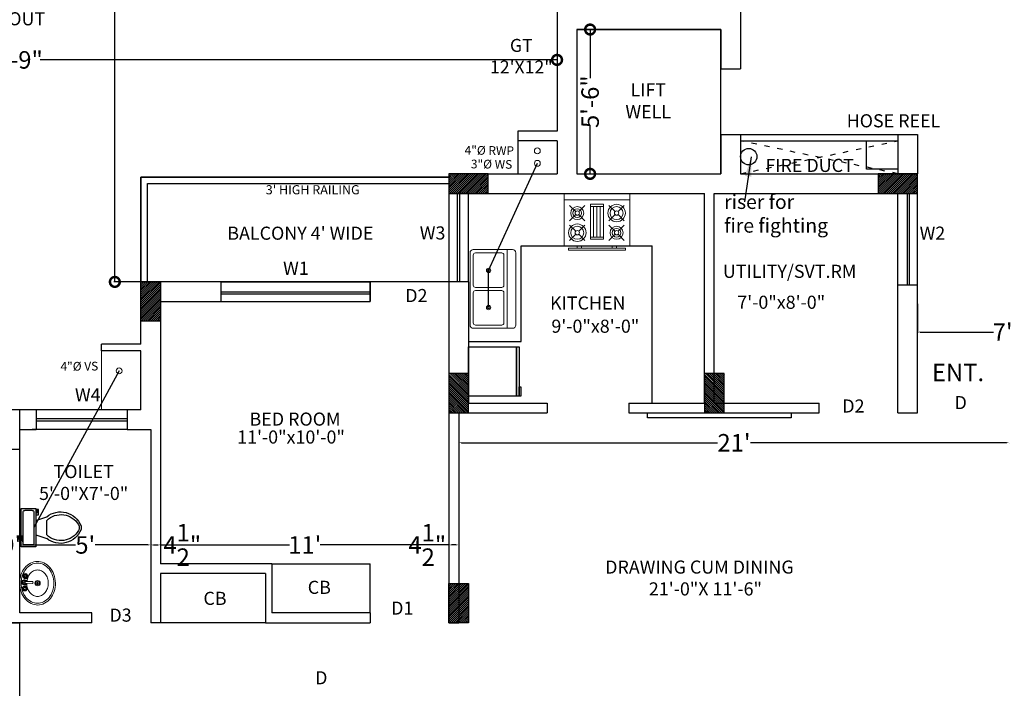
# Model space of a CAD drawing. Units: inches. Extents: x 17961 to 1320313, y -521103 to -249995.
# Drawn here: x 654793 to 655243, y -254576 to -254270 of the extents above; entities that cross this region are included whole.
import ezdxf

# ---------------------------------------------------------------- set-up
doc = ezdxf.new("R2010")
doc.units = ezdxf.units.IN
doc.header["$LTSCALE"] = 200
doc.header["$MEASUREMENT"] = 0
doc.linetypes.add('ACAD_ISO03W100', pattern=[30, 12, -18])
for name, color, linetype, lineweight in [('DIM', 7, 'Continuous', 25), ('FITTINGS', 192, 'Continuous', 13), ('FIXTURE', 143, 'Continuous', 13), ('fixtures', 7, 'Continuous', 13), ('furniture', 30, 'Continuous', 18), ('lw hgt wall', 252, 'Continuous', 35), ('PARKS', 7, 'Continuous', 13), ('PLUMBING FITTINGS', 155, 'Continuous', 20), ('Sewer', 1, 'Continuous', 25)]:
    doc.layers.add(name, color=color, linetype=linetype, lineweight=lineweight)
doc.styles.add('DETAIL', font='TIMES.TTF', dxfattribs={"height": 8})
doc.styles.add('dim', font='TIMES.TTF', dxfattribs={"height": 4})
doc.styles.add('INNER DIM', font='TIMES.TTF', dxfattribs={"height": 8})
doc.styles.add('OUTR', font='verdana.TTF', dxfattribs={"height": 84})
doc.styles.add('plan', font='TIMES.TTF', dxfattribs={"height": 9})
doc.styles.get("Standard").update_dxf_attribs({"font": 'verdana.TTF'})
doc.dimstyles.new('INNER DIM', dxfattribs={"dimscale": 0, "dimtxt": 8, "dimasz": 1.25, "dimexe": 0.1875, "dimexo": 0.25, "dimgap": 1, "dimtad": 0, "dimdec": 1, "dimzin": 0, "dimdsep": 46, "dimlunit": 4, "dimtxsty": 'INNER DIM', "dimcen": 0.09375, "dimadec": 0, "dimazin": 0, "dimtfac": 1, "dimtdec": 1, "dimtofl": 0, "dimtmove": 0, "dimatfit": 3, "dimfxl": 0, "dimtolj": 1, "dimtzin": 0, "dimarcsym": 0})
doc.dimstyles.new('OUTER DIM', dxfattribs={"dimtxt": 132, "dimasz": 9, "dimexe": 0.5, "dimexo": 0.5, "dimgap": 0.09, "dimtad": 0, "dimdec": 1, "dimzin": 0, "dimdsep": 46, "dimlunit": 4, "dimtxsty": 'DETAIL', "dimblk": 'DOTSMALL', "dimcen": 84, "dimclrd": 256, "dimclre": 256, "dimclrt": 256, "dimadec": 0, "dimazin": 0, "dimtfac": 1, "dimtdec": 1, "dimtofl": 0, "dimtmove": 0, "dimatfit": 3, "dimfxl": 0, "dimtolj": 1, "dimtzin": 0, "dimlwd": -1, "dimlwe": -1, "dimarcsym": 0})

# ---------------------------------------------------------------- blocks, each defined once
blk = doc.blocks.new('KITCHEN  SINK')
at = {"layer": 'FITTINGS', "color": 16, "linetype": 'Continuous', "true_color": 0x7a0000}
for p, q in [((-18, 1.5), (-18, 19.5)), ((-16.5, 21), (16.5, 21)), ((18, 19.5), (18, 1.5)), ((-18, 17), (18, 17)), ((-16.5, 2.5), (-16.5, 14.5)), ((-15.5, 15.5), (-1.75, 15.5)), ((-0.75, 2.5), (-0.75, 14.5)), ((0.75, 14.5), (0.75, 2.5)), ((1.75, 15.5), (15.5, 15.5)), ((16.5, 14.5), (16.5, 2.5)), ((16.5, 0), (-16.5, 0)), ((-1.75, 1.5), (-15.5, 1.5)), ((15.5, 1.5), (1.75, 1.5))]:
    blk.add_line(p, q, dxfattribs=at)
for centre, radius in [((-8.5, 8.5), 1), ((8.5, 8.5), 1), ((-8.5, 8.5), 0.5), ((8.5, 8.5), 0.5)]:
    blk.add_circle(centre, radius, dxfattribs=at)
for centre, radius, start, end in [((-16.5, 19.5), 1.5, 90, 180), ((16.5, 19.5), 1.5, 0, 90), ((-15.5, 14.5), 1, 90, 180), ((-1.75, 14.5), 1, 0, 90), ((1.75, 14.5), 1, 90, 180), ((15.5, 14.5), 1, 0, 90), ((-16.5, 1.5), 1.5, 180, 270), ((-15.5, 2.5), 1, 180, 270), ((-1.75, 2.5), 1, 270, 0), ((1.75, 2.5), 1, 180, 270), ((15.5, 2.5), 1, 270, 0), ((16.5, 1.5), 1.5, 270, 0)]:
    blk.add_arc(centre, radius, start, end, dxfattribs=at)
blk = doc.blocks.new('A$C4A242FCC')
at = {"layer": 'PLUMBING FITTINGS', "color": 16, "true_color": 0x7a0000}
for p, q in [((3, 30), (3, 0)), ((8.29, 24.71), (5.47, 27.53)), ((9.71, 24.71), (12.53, 27.53)), ((17.29, 24.71), (14.47, 27.53)), ((18.71, 24.71), (21.53, 27.53)), ((8.29, 23.29), (5.47, 20.47)), ((9.71, 23.29), (12.53, 20.47)), ((17.29, 23.29), (14.47, 20.47)), ((18.71, 23.29), (21.53, 20.47)), ((24, 24), (25, 24)), ((25, 22), (24, 22)), ((6, 18), (6, 12)), ((6, 16.4), (20, 16.4)), ((20, 14.93), (6, 14.93)), ((20, 12), (20, 18)), ((8.29, 6.71), (5.47, 9.53)), ((20, 13.4), (6, 13.4)), ((9.71, 6.71), (12.53, 9.53)), ((17.29, 6.71), (14.47, 9.53)), ((18.71, 6.71), (21.53, 9.53)), ((8.29, 5.29), (5.47, 2.47)), ((9.71, 5.29), (12.53, 2.47)), ((17.29, 5.29), (14.47, 2.47)), ((18.71, 5.29), (21.53, 2.47)), ((25, 8), (24, 8)), ((24, 6), (25, 6))]:
    blk.add_line(p, q, dxfattribs=at)
for points in [[(24, 30), (0, 30), (0, 0), (24, 0)], [(26, 28), (25, 28), (25, 2), (26, 2)], [(21, 18), (5, 18), (5, 12), (21, 12)]]:
    blk.add_lwpolyline(points, close=True, dxfattribs=at)
for centre, radius in [((9, 24), 4), ((9, 24), 3), ((9, 24), 1), ((18, 24), 3), ((18, 24), 2), ((18, 24), 1), ((18, 6), 4), ((9, 6), 3), ((9, 6), 2), ((9, 6), 1), ((18, 6), 3), ((18, 6), 1)]:
    blk.add_circle(centre, radius, dxfattribs=at)
blk = doc.blocks.new('*D322')
at = {"color": 0, "linetype": 'ByBlock', "lineweight": -2, "ltscale": 20}
for p, q in [((654782.48, -254510.77), (654781.23, -254510.77)), ((654783.73, -254511.02), (654783.73, -254510.96)), ((654792.73, -254510.53), (654792.73, -254510.59)), ((654793.98, -254510.77), (654795.23, -254510.77))]:
    blk.add_line(p, q, dxfattribs=at)
at = {"color": 0, "linetype": 'ByBlock', "ltscale": 20}
for points in [[(654782.48, -254510.57), (654782.48, -254510.98), (654783.73, -254510.77)], [(654793.98, -254510.57), (654793.98, -254510.98), (654792.73, -254510.77)]]:
    blk.add_solid(points, dxfattribs=at)
at = {"layer": 'Defpoints', "color": 0, "linetype": 'ByBlock', "ltscale": 20}
for p in [(654783.73, -254510.77), (654792.73, -254510.77), (654792.73, -254510.78)]:
    blk.add_point(p, dxfattribs=at)
at = {"color": 0, "linetype": 'ByBlock', "lineweight": 15, "ltscale": 20, "insert": (654789.97, -254510.77), "char_height": 8, "attachment_point": 5, "style": 'INNER DIM'}
blk.add_mtext('\\A1;9"', dxfattribs=at)
blk = doc.blocks.new('*D323')
at = {"color": 0, "linetype": 'ByBlock', "lineweight": -2, "ltscale": 20}
for p, q in [((654792.73, -254510.53), (654792.73, -254510.59)), ((654793.98, -254510.77), (654818.25, -254510.77)), ((654851.48, -254510.77), (654827.21, -254510.77)), ((654852.73, -254510.53), (654852.73, -254510.59))]:
    blk.add_line(p, q, dxfattribs=at)
at = {"color": 0, "linetype": 'ByBlock', "ltscale": 20}
for points in [[(654793.98, -254510.57), (654793.98, -254510.98), (654792.73, -254510.77)], [(654851.48, -254510.57), (654851.48, -254510.98), (654852.73, -254510.77)]]:
    blk.add_solid(points, dxfattribs=at)
at = {"layer": 'Defpoints', "color": 0, "linetype": 'ByBlock', "ltscale": 20}
for p in [(654792.73, -254510.78), (654852.73, -254510.77), (654852.73, -254510.78)]:
    blk.add_point(p, dxfattribs=at)
at = {"color": 0, "linetype": 'ByBlock', "lineweight": 15, "ltscale": 20, "insert": (654822.73, -254510.77), "char_height": 8, "attachment_point": 5, "style": 'INNER DIM'}
blk.add_mtext("\\A1;5'", dxfattribs=at)
blk = doc.blocks.new('*D324')
at = {"color": 0, "linetype": 'ByBlock', "lineweight": -2, "ltscale": 20}
for p, q in [((654989.23, -254510.77), (654987.98, -254510.77)), ((654989.23, -254510.52), (654989.23, -254510.59)), ((654992.48, -254510.77), (654990.48, -254510.77)), ((654993.73, -254510.52), (654993.73, -254510.59))]:
    blk.add_line(p, q, dxfattribs=at)
at = {"color": 0, "linetype": 'ByBlock', "ltscale": 20}
for points in [[(654990.48, -254510.57), (654990.48, -254510.98), (654989.23, -254510.77)], [(654992.48, -254510.57), (654992.48, -254510.98), (654993.73, -254510.77)]]:
    blk.add_solid(points, dxfattribs=at)
at = {"layer": 'Defpoints', "color": 0, "linetype": 'ByBlock', "ltscale": 20}
for p in [(654989.23, -254510.77), (654993.73, -254510.77), (654993.73, -254510.77)]:
    blk.add_point(p, dxfattribs=at)
at = {"color": 0, "linetype": 'ByBlock', "lineweight": 15, "ltscale": 20, "insert": (654979.31, -254510.77), "char_height": 8, "attachment_point": 5, "style": 'INNER DIM'}
blk.add_mtext('\\A1;4{\\H1.000000x;\\S1/2;}"', dxfattribs=at)
blk = doc.blocks.new('*D325')
at = {"color": 0, "linetype": 'ByBlock', "lineweight": -2, "ltscale": 20}
for p, q in [((654852.73, -254510.53), (654852.73, -254510.59)), ((654853.98, -254510.77), (654855.98, -254510.77)), ((654857.23, -254510.52), (654857.23, -254510.59)), ((654857.23, -254510.77), (654858.48, -254510.77))]:
    blk.add_line(p, q, dxfattribs=at)
at = {"color": 0, "linetype": 'ByBlock', "ltscale": 20}
for points in [[(654853.98, -254510.57), (654853.98, -254510.98), (654852.73, -254510.77)], [(654855.98, -254510.57), (654855.98, -254510.98), (654857.23, -254510.77)]]:
    blk.add_solid(points, dxfattribs=at)
at = {"layer": 'Defpoints', "color": 0, "linetype": 'ByBlock', "ltscale": 20}
for p in [(654852.73, -254510.78), (654857.23, -254510.77), (654857.23, -254510.77)]:
    blk.add_point(p, dxfattribs=at)
at = {"color": 0, "linetype": 'ByBlock', "lineweight": 15, "ltscale": 20, "insert": (654867.15, -254510.77), "char_height": 8, "attachment_point": 5, "style": 'INNER DIM'}
blk.add_mtext('\\A1;4{\\H1.000000x;\\S1/2;}"', dxfattribs=at)
blk = doc.blocks.new('*D326')
at = {"color": 0, "linetype": 'ByBlock', "lineweight": -2, "ltscale": 20}
for p, q in [((654857.23, -254510.52), (654857.23, -254510.59)), ((654858.48, -254510.77), (654916.2, -254510.77)), ((654987.98, -254510.77), (654930.26, -254510.77)), ((654989.23, -254510.52), (654989.23, -254510.59))]:
    blk.add_line(p, q, dxfattribs=at)
at = {"color": 0, "linetype": 'ByBlock', "ltscale": 20}
for points in [[(654858.48, -254510.57), (654858.48, -254510.98), (654857.23, -254510.77)], [(654987.98, -254510.57), (654987.98, -254510.98), (654989.23, -254510.77)]]:
    blk.add_solid(points, dxfattribs=at)
at = {"layer": 'Defpoints', "color": 0, "linetype": 'ByBlock', "ltscale": 20}
for p in [(654857.23, -254510.77), (654989.23, -254510.77), (654989.23, -254510.77)]:
    blk.add_point(p, dxfattribs=at)
at = {"color": 0, "linetype": 'ByBlock', "lineweight": 15, "ltscale": 20, "insert": (654923.23, -254510.77), "char_height": 8, "attachment_point": 5, "style": 'INNER DIM'}
blk.add_mtext("\\A1;11'", dxfattribs=at)
blk = doc.blocks.new('*D327')
at = {"color": 0, "linetype": 'ByBlock', "lineweight": -2, "ltscale": 20}
for p, q in [((654993.73, -254463.76), (654993.73, -254463.82)), ((654994.98, -254464.01), (655112.14, -254464.01)), ((655244.48, -254464.01), (655127.32, -254464.01)), ((655245.73, -254464.26), (655245.73, -254464.19))]:
    blk.add_line(p, q, dxfattribs=at)
at = {"color": 0, "linetype": 'ByBlock', "ltscale": 20}
for points in [[(654994.98, -254463.8), (654994.98, -254464.22), (654993.73, -254464.01)], [(655244.48, -254463.8), (655244.48, -254464.22), (655245.73, -254464.01)]]:
    blk.add_solid(points, dxfattribs=at)
at = {"layer": 'Defpoints', "color": 0, "linetype": 'ByBlock', "ltscale": 20}
for p in [(654993.73, -254464.01), (655245.73, -254464.01), (655245.73, -254464.01)]:
    blk.add_point(p, dxfattribs=at)
at = {"color": 0, "linetype": 'ByBlock', "lineweight": 15, "ltscale": 20, "insert": (655119.73, -254464.01), "char_height": 8, "attachment_point": 5, "style": 'INNER DIM'}
blk.add_mtext("\\A1;21'", dxfattribs=at)
blk = doc.blocks.new('Toilet - top')
at = {"lineweight": 25}
for p, q in [((9.5, -6), (9.5, -2)), ((-10, -8.5), (-8, -8.5)), ((-10, -9.5), (-10, -8.5)), ((-7, -9.5), (-10, -9.5)), ((-8, -8.5), (-8, -8)), ((-7, -8), (-7, -9.5)), ((-4, -8), (-6, -14)), ((4, -8), (6, -14)), ((4, -14), (-4, -14))]:
    blk.add_line(p, q, dxfattribs=at)
blk.add_lwpolyline([(10.5, -8), (10.5, 0), (-10.5, 0), (-10.5, -8)], close=True, dxfattribs=at)
for points in [[(-9.5, -2), (-9.5, -6)], [(8.5, -1), (-8.5, -1)], [(-8.5, -7), (8.5, -7)]]:
    blk.add_lwpolyline(points, dxfattribs=at)
for centre, radius, start, end in [((-8.62, -1.88), 0.884, 81.8699, 188.1301), ((8.62, -1.88), 0.884, 351.8699, 98.1301), ((-8.62, -6.12), 0.884, 171.8699, 278.1301), ((8.62, -6.12), 0.884, 261.8699, 8.1301), ((3.52, -21.58), 12.17, 141.4699, 247.9714), ((4.2, -21.82), 11.33, 136.3677, 238.9468), ((-3.52, -21.58), 12.17, 292.0284, 38.5312), ((-4.2, -21.82), 11.33, 301.053, 43.6321), ((0, -27.88), 4, 245.7318, 294.2682), ((0, -29), 4, 254.8605, 285.1395)]:
    blk.add_arc(centre, radius, start, end, dxfattribs=at)
blk = doc.blocks.new('w')
at = {"layer": 'furniture', "lineweight": 0, "ltscale": 3}
for p, q in [((21.76, -10.28), (19.76, -10.28)), ((20.76, -11.28), (20.76, -9.28)), ((23.68, -10.15), (27.31, -10.14)), ((27.39, -7.06), (27.11, -7.06)), ((27.38, -7.31), (27.11, -7.31)), ((27.74, -6.7), (27.74, -6.43)), ((27.74, -7.66), (27.74, -7.93)), ((27.99, -6.7), (27.99, -6.43)), ((27.99, -7.66), (27.99, -7.93)), ((28.34, -7.31), (28.61, -7.31)), ((28.35, -7.06), (28.61, -7.06)), ((27.31, -11.14), (23.68, -11.15)), ((27.17, -14.03), (26.9, -14.03)), ((27.17, -14.28), (26.9, -14.28)), ((27.53, -13.67), (27.53, -13.4)), ((27.53, -14.63), (27.53, -14.9)), ((27.78, -13.67), (27.78, -13.4)), ((27.78, -14.63), (27.78, -14.9)), ((28.13, -14.28), (28.4, -14.28)), ((28.14, -14.03), (28.4, -14.03))]:
    blk.add_line(p, q, dxfattribs=at)
for points in [[(21.15, -22.51, -0.117634), (17.4, -21.74, -0.104469), (13.96, -19.16, -0.090016), (11.69, -15.36, -0.08192), (10.74, -10.6, -0.08192), (11.38, -5.79, -0.090016), (13.4, -1.86, -0.104469), (16.67, 0.94, -0.117634), (20.37, 1.95, -0.117634), (24.12, 1.18, -0.104469), (27.56, -1.4, -0.090016), (29.83, -5.2, -0.08192), (30.78, -9.96, -0.08192), (30.14, -14.77, -0.090016), (28.12, -18.7, -0.104469), (24.85, -21.5, -0.117634)], [(20.92, -21.57, -0.118622), (17.51, -20.8, -0.104678), (14.4, -18.35, -0.089562), (12.39, -14.82, -0.081185), (11.61, -10.41, -0.081185), (12.27, -5.98, -0.089562), (14.18, -2.39, -0.104678), (17.21, 0.14, -0.118622), (20.6, 1.01, -0.118622), (24.01, 0.24, -0.104678), (27.12, -2.21, -0.089562), (29.13, -5.74, -0.081185), (29.91, -10.15, -0.081185), (29.25, -14.58, -0.089562), (27.34, -18.17, -0.104678), (24.31, -20.7, -0.118622)]]:
    blk.add_lwpolyline(points, format="xyb", close=True, dxfattribs=at)
blk.add_lwpolyline([(26.76, -11.14, -0.055738), (26.35, -13.12, -0.089718), (25.09, -15.48, -0.104607), (23.08, -17.14, -0.118283), (20.84, -17.7, -0.118283), (18.59, -17.19, -0.104607), (16.55, -15.57, -0.089718), (15.23, -13.25, -0.081436), (14.72, -10.35, -0.081436), (15.17, -7.44, -0.089718), (16.43, -5.08, -0.104607), (18.44, -3.42, -0.118283), (20.68, -2.86, -0.118283), (22.93, -3.37, -0.104607), (24.97, -4.99, -0.089718), (26.29, -7.31, -0.081436), (26.8, -10.21)], format="xyb", dxfattribs=at)
for centre, radius in [((20.76, -10.28), 1.5), ((20.76, -10.28), 1), ((27.86, -7.18), 1.38), ((26.86, -7.18), 0.28), ((27.86, -7.18), 0.5), ((27.86, -6.18), 0.28), ((27.87, -8.18), 0.28), ((28.18, -10.64), 0.5), ((28.86, -7.18), 0.28), ((27.65, -14.15), 1.38), ((26.65, -14.15), 0.28), ((27.65, -14.15), 0.5), ((27.65, -13.15), 0.28), ((27.66, -15.15), 0.28), ((28.65, -14.15), 0.28)]:
    blk.add_circle(centre, radius, dxfattribs=at)
for centre, radius, start, end in [((23.68, -10.65), 0.5, 90.1006, 270.1006), ((28.18, -10.64), 1.5, 199.7403, 160.4492), ((27.86, -7.18), 1, 105.8913, 164.8599), ((27.86, -7.18), 1, 196.0217, 253.6593), ((28.18, -10.64), 1, 210.3452, 149.7575), ((27.86, -7.18), 1, 16.1959, 73.8664), ((27.86, -7.18), 1, 286.0122, 343.9806), ((27.65, -14.15), 1, 106.0122, 163.9806), ((27.65, -14.15), 1, 196.1959, 253.8664), ((27.65, -14.15), 1, 16.0218, 73.6594), ((27.65, -14.15), 1, 285.8913, 344.8599)]:
    blk.add_arc(centre, radius, start, end, dxfattribs=at)
blk = doc.blocks.new('_DotSmall')
at = {"color": 0, "linetype": 'ByBlock', "const_width": 0.5}
blk.add_lwpolyline([(-0.0625, 0, 1), (0.0625, 0, 1)], format="xyb", close=True, dxfattribs=at)
blk = doc.blocks.new('*D519')
at = {"layer": 'Defpoints', "color": 0, "linetype": 'ByBlock', "ltscale": 0.4}
for p in [(654537.73, -254274.87), (655038.73, -254274.87), (655038.73, -254288.77)]:
    blk.add_point(p, dxfattribs=at)
at = {"layer": 'DIM', "linetype": 'ByBlock', "ltscale": 0.4}
for p, q in [((654537.73, -254275.37), (654537.73, -254289.27)), ((655038.73, -254275.37), (655038.73, -254289.27)), ((654537.73, -254288.77), (654774.32, -254288.77)), ((655038.73, -254288.77), (654802.14, -254288.77))]:
    blk.add_line(p, q, dxfattribs=at)
at = {"layer": 'DIM', "linetype": 'ByBlock', "ltscale": 0.4, "xscale": 9, "yscale": 9, "zscale": 9, "rotation": 180}
blk.add_blockref('_DotSmall', (654537.73, -254288.77), dxfattribs=at)
at = {"layer": 'DIM', "linetype": 'ByBlock', "ltscale": 0.4, "xscale": 9, "yscale": 9, "zscale": 9}
blk.add_blockref('_DotSmall', (655038.73, -254288.77), dxfattribs=at)
at = {"layer": 'DIM', "linetype": 'ByBlock', "lineweight": 35, "ltscale": 0.4, "insert": (654788.23, -254288.77), "char_height": 8, "attachment_point": 5, "style": 'DETAIL'}
blk.add_mtext('\\A1;41\'-9"', dxfattribs=at)
blk = doc.blocks.new('*D520')
at = {"layer": 'Defpoints', "color": 0, "linetype": 'ByBlock', "ltscale": 0.4}
for p in [(654836.29, -254099.38), (654836.29, -254390.38), (654848.23, -254390.38)]:
    blk.add_point(p, dxfattribs=at)
at = {"layer": 'DIM', "linetype": 'ByBlock', "ltscale": 0.4}
for p, q in [((654836.29, -254099.38), (654836.29, -254231)), ((654836.29, -254390.38), (654836.29, -254258.75)), ((654847.73, -254390.38), (654835.79, -254390.38))]:
    blk.add_line(p, q, dxfattribs=at)
at = {"layer": 'DIM', "linetype": 'ByBlock', "ltscale": 0.4, "xscale": 9, "yscale": 9, "zscale": 9}
for p, rotation in [((654836.29, -254099.38), 90), ((654836.29, -254390.38), 270)]:
    blk.add_blockref('_DotSmall', p, dxfattribs=dict(at, rotation=rotation))
at = {"layer": 'DIM', "linetype": 'ByBlock', "lineweight": 35, "ltscale": 0.4, "insert": (654836.29, -254244.88), "char_height": 8, "attachment_point": 5, "rotation": 90, "style": 'DETAIL'}
blk.add_mtext('\\A1;24\'-3"', dxfattribs=at)
blk = doc.blocks.new('*D531')
at = {"layer": 'Defpoints', "color": 0, "linetype": 'ByBlock', "ltscale": 0.4}
for p in [(655047.73, -254274.87), (655053.86, -254274.87), (655047.73, -254340.93)]:
    blk.add_point(p, dxfattribs=at)
at = {"layer": 'DIM', "linetype": 'ByBlock', "ltscale": 0.4}
for p, q in [((655048.23, -254274.87), (655054.36, -254274.87)), ((655053.86, -254274.87), (655053.86, -254297.14)), ((655053.86, -254340.93), (655053.86, -254318.67)), ((655048.23, -254340.93), (655054.36, -254340.93))]:
    blk.add_line(p, q, dxfattribs=at)
at = {"layer": 'DIM', "linetype": 'ByBlock', "ltscale": 0.4, "xscale": 9, "yscale": 9, "zscale": 9}
for p, rotation in [((655053.86, -254274.87), 90), ((655053.86, -254340.93), 270)]:
    blk.add_blockref('_DotSmall', p, dxfattribs=dict(at, rotation=rotation))
at = {"layer": 'DIM', "linetype": 'ByBlock', "lineweight": 35, "ltscale": 0.4, "insert": (655053.86, -254307.9), "char_height": 8, "attachment_point": 5, "rotation": 90, "style": 'DETAIL'}
blk.add_mtext('\\A1;5\'-6"', dxfattribs=at)
blk = doc.blocks.new('*D554')
at = {"color": 0, "linetype": 'ByBlock', "lineweight": -2, "ltscale": 20}
for p, q in [((655203.73, -254400.37), (655203.73, -254413.53)), ((655296.73, -254400.37), (655296.73, -254413.53)), ((655204.98, -254413.35), (655238.49, -254413.35)), ((655295.48, -254413.35), (655261.97, -254413.35))]:
    blk.add_line(p, q, dxfattribs=at)
at = {"color": 0, "linetype": 'ByBlock', "ltscale": 20}
for points in [[(655204.98, -254413.14), (655204.98, -254413.55), (655203.73, -254413.35)], [(655295.48, -254413.14), (655295.48, -254413.55), (655296.73, -254413.35)]]:
    blk.add_solid(points, dxfattribs=at)
at = {"layer": 'Defpoints', "color": 0, "linetype": 'ByBlock', "ltscale": 20}
for p in [(655203.73, -254400.12), (655296.73, -254400.12), (655296.73, -254413.35)]:
    blk.add_point(p, dxfattribs=at)
at = {"color": 0, "linetype": 'ByBlock', "lineweight": 15, "ltscale": 20, "insert": (655250.23, -254413.35), "char_height": 8, "attachment_point": 5, "style": 'INNER DIM'}
blk.add_mtext('\\A1;7\'-9"', dxfattribs=at)

msp = doc.modelspace()

# ---------------------------------------------------------------- hatches: boundary and pattern name
at = {"layer": 'PARKS', "lineweight": 30}
h = msp.add_hatch(dxfattribs=at)
h.set_pattern_fill('ANSI31', color=6, scale=5, angle=-90, style=0)
h.set_pattern_definition([(225, (-399150.4501, 2270199.6436), (-0.44194173824, 0.44194173824), [])])
h.paths.add_polyline_path([(654989.23071, -254340.87352), (654989.23071, -254349.87352), (655007.23071, -254349.87352), (655007.23071, -254340.87352)])
h = msp.add_hatch(dxfattribs=at)
h.set_pattern_fill('ANSI31', color=6, scale=5, angle=-90, style=0)
h.set_pattern_definition([(225, (-398953.94994, 2270199.64405), (-0.44194173824, 0.44194173824), [])])
h.paths.add_polyline_path([(655185.73088, -254340.87307), (655185.73088, -254349.87307), (655203.73088, -254349.87307), (655203.73088, -254340.87307)])
h = msp.add_hatch(dxfattribs=at)
h.set_pattern_fill('ANSI31', color=6, scale=5, style=0)
h.set_pattern_definition([(45, (-1869692.29284, 799749.3178), (-0.44194173824, 0.44194173824), [])])
h.paths.add_polyline_path([(654848.22429, -254390.363), (654857.22429, -254390.363), (654857.22429, -254408.363), (654848.22429, -254408.363)])
h = msp.add_hatch(dxfattribs=at)
h.set_pattern_fill('ANSI31', color=6, scale=5, style=0)
h.set_pattern_definition([(135, (3179538.74793, 799707.3076), (0.44194173824, 0.44194173824), [])])
h.paths.add_polyline_path([(654998.2308, -254432.37322), (654989.2308, -254432.37322), (654989.2308, -254450.37322), (654998.2308, -254450.37322)])
h = msp.add_hatch(dxfattribs=at)
h.set_pattern_fill('ANSI31', color=6, scale=5, style=0)
h.set_pattern_definition([(135, (3179655.748, 799707.3076), (0.44194173824, 0.44194173824), [])])
h.paths.add_polyline_path([(655115.23088, -254432.37322), (655106.23088, -254432.37322), (655106.23088, -254450.37322), (655115.23088, -254450.37322)])
h = msp.add_hatch(dxfattribs=at)
h.set_pattern_fill('ANSI31', color=6, scale=5, style=0)
h.set_pattern_definition([(45, (-1869551.28625, 799611.2913), (-0.44194173824, 0.44194173824), [])])
h.paths.add_polyline_path([(654989.23088, -254528.38953), (654998.23088, -254528.38953), (654998.23088, -254546.38953), (654989.23088, -254546.38953)])

# ---------------------------------------------------------------- linework, layer by layer
at = {"color": 26}
msp.add_lwpolyline([(655145.92202, -254450.37322), (655145.92202, -254452.5323), (655080.07216, -254452.5323), (655080.07216, -254450.37322)], close=True, dxfattribs=at)
at = {"color": 1, "linetype": 'ByBlock', "lineweight": 15, "ltscale": 20}
for centre in [(655029.71427, -254330.42691), (655029.72584, -254336.10081), (654838.2329, -254431.10602), (654838.23293, -254431.10795)]:
    msp.add_circle(centre, 1.33995, dxfattribs=at)
at = {"layer": 'DIM', "ltscale": 0.03}
for p, q in [((655122.73139, -254322.86952), (655203.7313, -254322.86952)), ((655122.73139, -254325.86952), (655194.73123, -254325.86952)), ((655194.7313, -254322.86931), (655194.73088, -254340.87296)), ((655203.7313, -254322.86952), (655203.73088, -254340.87317)), ((655203.73123, -254325.86952), (655203.7313, -254325.86952))]:
    msp.add_line(p, q, dxfattribs=at)
at = {"layer": 'DIM', "linetype": 'ACAD_ISO03W100', "ltscale": 0.001}
for p, q in [((655194.7313, -254340.87322), (655122.73172, -254325.86952)), ((655122.73172, -254340.87318), (655194.73123, -254325.86952))]:
    msp.add_line(p, q, dxfattribs=at)
at = {"layer": 'DIM', "color": 5, "lineweight": 13}
for p, q in [((654830.23173, -254448.94489), (654830.22866, -254421.9429)), ((654830.23175, -254448.94681), (654830.22868, -254421.94483))]:
    msp.add_line(p, q, dxfattribs=at)
at = {"layer": 'fixtures', "lineweight": 30}
for p, q in [((655038.7313, -254219.367), (655038.7313, -254321.37214)), ((655122.7313, -254247.86957), (655122.7313, -254292.86957)), ((655047.7313, -254274.86957), (655047.7313, -254340.87312)), ((655047.7313, -254274.86957), (655113.7313, -254274.86957)), ((655113.7313, -254274.86957), (655113.7313, -254292.86957)), ((655113.7313, -254292.86957), (655122.7313, -254292.86957)), ((655038.73154, -254321.37214), (655020.73154, -254321.37214)), ((655020.73154, -254321.37214), (655020.73154, -254340.86509)), ((655038.73154, -254325.87214), (655020.73154, -254325.87214)), ((655038.7313, -254325.87214), (655038.7313, -254340.87314)), ((655113.73097, -254322.86957), (655122.73097, -254322.86957)), ((655113.73097, -254322.86957), (655113.73097, -254340.87309)), ((655113.7313, -254322.86957), (655113.7313, -254340.87309)), ((655122.73097, -254322.86957), (655122.73097, -254340.87295)), ((655007.23071, -254340.87322), (655038.7313, -254340.87314)), ((655047.7313, -254340.87312), (655113.7313, -254340.87297)), ((655113.73097, -254340.87309), (655113.7313, -254340.87309)), ((655122.73097, -254340.87295), (655185.73071, -254340.8728)), ((654998.23088, -254349.87322), (655106.23088, -254349.87322)), ((655106.23088, -254445.87322), (655106.23088, -254349.87322)), ((655110.73088, -254349.87322), (655194.73088, -254349.87322)), ((655110.73088, -254445.87322), (655110.73088, -254349.87322)), ((655194.73088, -254450.37322), (655194.73088, -254349.87322)), ((655203.73088, -254450.37322), (655203.73088, -254349.87307)), ((654848.22754, -254418.94477), (654848.22429, -254390.37767)), ((654884.95757, -254390.36565), (654848.23021, -254390.37767)), ((654884.9573, -254399.38938), (654884.95757, -254390.36565)), ((654884.95757, -254390.37735), (654953.23077, -254390.36738)), ((654953.23064, -254399.37836), (654953.23091, -254390.3653)), ((654953.23064, -254390.37632), (654953.23064, -254399.37836)), ((654998.23072, -254390.37632), (654989.23072, -254390.37632)), ((654989.23072, -254390.37645), (654989.23088, -254450.37322)), ((654998.23072, -254390.37632), (654998.23088, -254445.87322)), ((655203.36383, -254391.86204), (655194.36383, -254391.86204)), ((654857.23088, -254399.37835), (654884.9573, -254399.38938)), ((654857.23088, -254399.37835), (654857.23088, -254519.38977)), ((654884.9573, -254399.38938), (654953.23064, -254399.37836)), ((654848.23134, -254418.94284), (654830.22832, -254418.9429)), ((654848.23136, -254418.94477), (654830.22834, -254418.94483)), ((654830.22868, -254421.94483), (654830.22867, -254418.94483)), ((654848.23135, -254421.94284), (654830.22866, -254421.9429)), ((654848.23137, -254421.94477), (654830.22868, -254421.94483)), ((654848.23095, -254448.94482), (654848.22788, -254421.94284)), ((654998.23088, -254445.87322), (655034.18785, -254445.87322)), ((655034.18785, -254445.87322), (655034.18785, -254450.37322)), ((655071.58942, -254445.87322), (655106.23088, -254445.87322)), ((655071.58942, -254445.87322), (655071.58942, -254450.37322)), ((655110.73088, -254445.87322), (655158.73088, -254445.87322)), ((655158.73088, -254450.37322), (655158.73088, -254445.87322)), ((654800.23095, -254448.94497), (654783.73087, -254448.945)), ((654841.99349, -254448.94489), (654791.22802, -254448.94488)), ((654800.23095, -254448.94497), (654800.23095, -254457.8898)), ((654848.23088, -254448.94482), (654841.99349, -254448.94489)), ((654841.99349, -254448.94489), (654841.99349, -254457.88978)), ((654989.23088, -254450.37322), (654989.23088, -254546.38953)), ((654993.73088, -254450.37322), (655034.18785, -254450.37322)), ((654993.73088, -254450.37322), (654993.73088, -254546.38953)), ((655071.58942, -254450.37322), (655110.73088, -254450.37322)), ((655110.73088, -254450.37322), (655158.73088, -254450.37322)), ((655194.73088, -254450.37322), (655203.73088, -254450.37322)), ((654792.73066, -254457.8898), (654800.23095, -254457.8898)), ((654792.73087, -254541.88979), (654792.73066, -254457.8898)), ((654841.99349, -254457.88978), (654798.4963, -254457.88978)), ((654841.99349, -254457.88978), (654852.73066, -254457.88978)), ((654852.73066, -254457.88978), (654852.7309, -254546.38977)), ((654908.23088, -254519.38903), (654857.23088, -254519.38977)), ((654908.23088, -254519.38903), (654908.23088, -254541.88884)), ((654905.23088, -254523.88906), (654857.23094, -254523.88977)), ((654857.23094, -254523.88977), (654857.23094, -254546.3897)), ((654905.23088, -254523.88906), (654905.23088, -254546.38902)), ((654825.73087, -254541.88971), (654792.73087, -254541.88979)), ((654825.73088, -254546.38971), (654825.73087, -254541.88971)), ((654953.23081, -254541.888), (654908.23088, -254541.88884)), ((654953.23081, -254541.88814), (654953.23088, -254546.38953)), ((654825.73088, -254546.38971), (654783.73085, -254546.38984)), ((654792.73086, -254690.36607), (654792.73086, -254546.38979)), ((654857.23101, -254546.3897), (654852.7309, -254546.38972)), ((654905.23088, -254546.38902), (654953.23088, -254546.38814)), ((654950.23088, -254546.38832), (654950.23088, -254546.38957))]:
    msp.add_line(p, q, dxfattribs=at)
at = {"layer": 'fixtures', "color": 1, "lineweight": 30}
for p, q in [((655113.7313, -254322.86957), (655122.7313, -254322.86957)), ((655122.7313, -254322.86957), (655122.7313, -254340.87295)), ((655007.40099, -254385.12636), (655029.72584, -254336.10081)), ((654989.23088, -254340.87322), (654989.23088, -254349.87322)), ((655185.73064, -254340.8728), (655203.73088, -254340.87322)), ((654998.23088, -254349.87322), (654989.23088, -254349.87322)), ((655007.40099, -254402.12636), (655007.40099, -254385.12636)), ((654830.22866, -254421.9429), (654830.22865, -254418.9429)), ((654838.23293, -254431.10795), (654799.26788, -254502.85226)), ((654783.73075, -254546.38931), (654792.73074, -254546.38872)), ((654989.23088, -254546.38953), (654993.73088, -254546.38953))]:
    msp.add_line(p, q, dxfattribs=at)
at = {"layer": 'fixtures', "lineweight": 25}
for p, q in [((654989.23071, -254340.87352), (654989.23071, -254390.37632)), ((654851.22429, -254390.38272), (654851.21917, -254345.37767)), ((654851.21917, -254345.37767), (654989.23086, -254345.37767)), ((654989.23088, -254349.87322), (654989.23072, -254390.37632)), ((654998.23072, -254390.37632), (654998.23088, -254349.87802)), ((655022.23088, -254373.87322), (655082.23088, -254373.87322)), ((655022.23088, -254417.73345), (655022.23088, -254373.87322)), ((655082.23088, -254445.87322), (655082.23088, -254373.87322)), ((654989.23071, -254390.37632), (654848.22429, -254390.39235)), ((654998.23088, -254417.73345), (655022.23088, -254417.73345)), ((654908.23088, -254519.38892), (654953.23045, -254519.38832)), ((654953.23081, -254541.88814), (654953.23045, -254519.38828)), ((654905.23088, -254546.38896), (654852.7309, -254546.39054))]:
    msp.add_line(p, q, dxfattribs=at)
for points in [[(655113.7313, -254274.86957), (655047.73163, -254274.86957), (655047.73163, -254340.87322), (655113.7313, -254340.87322)], [(654998.23088, -254420.13345), (655020.12014, -254420.13345), (655020.12014, -254442.65807), (654998.23088, -254442.65807)], [(655020.12014, -254420.13345), (655021.32004, -254420.13345), (655021.32004, -254442.65807), (655020.12014, -254442.65807)], [(655021.32004, -254438.45137), (655022.08917, -254438.45137), (655022.08917, -254442.61172), (655021.32004, -254442.61172)]]:
    msp.add_lwpolyline(points, close=True, dxfattribs=at)
at = {"layer": 'fixtures', "color": 1, "lineweight": 30}
for points in [[(655180.3711, -254325.86952), (655194.73093, -254325.86952), (655194.73093, -254338.71324), (655180.3711, -254338.71324)], [(654989.23071, -254340.87352), (654989.23071, -254349.87352), (655007.23071, -254349.87352), (655007.23071, -254340.87352)], [(655185.73088, -254340.87307), (655185.73088, -254349.87307), (655203.73088, -254349.87307), (655203.73088, -254340.87307)]]:
    msp.add_lwpolyline(points, close=True, dxfattribs=at)
msp.add_circle((655126.46509, -254333.05134), 3.74965, dxfattribs=at)
at = {"layer": 'lw hgt wall', "color": 5, "linetype": 'ACAD_ISO03W100', "lineweight": 35}
for p, q in [((654848.22429, -254390.38306), (654848.21883, -254342.37767)), ((654848.21883, -254342.37767), (654989.23088, -254342.37767))]:
    msp.add_line(p, q, dxfattribs=at)
at = {"layer": 'lw hgt wall', "color": 5, "linetype": 'ACAD_ISO03W100', "lineweight": 30}
for p, q in [((654993.00215, -254349.88977), (654993.002, -254390.37631)), ((654994.00215, -254349.88978), (654994.002, -254390.37632)), ((655198.9601, -254349.87327), (655198.96015, -254391.86204)), ((655199.9601, -254349.87327), (655199.96015, -254391.86204)), ((655199.9601, -254349.87327), (655199.96015, -254391.86204)), ((654884.95743, -254394.87746), (654953.23078, -254394.87716)), ((654884.95744, -254395.87746), (654953.23078, -254395.87716)), ((654841.99349, -254453.0617), (654800.23095, -254453.06169)), ((654841.99349, -254454.0617), (654800.23095, -254454.06169))]:
    msp.add_line(p, q, dxfattribs=at)
at = {"layer": 'PARKS', "color": 6, "lineweight": 30}
for points in [[(654848.22429, -254390.363), (654857.22429, -254390.363), (654857.22429, -254408.363), (654848.22429, -254408.363)], [(654998.2308, -254432.37322), (654989.2308, -254432.37322), (654989.2308, -254450.37322), (654998.2308, -254450.37322)], [(655115.23088, -254432.37322), (655106.23088, -254432.37322), (655106.23088, -254450.37322), (655115.23088, -254450.37322)], [(654783.73114, -254466.945), (654792.73114, -254466.945), (654792.73114, -254448.945), (654783.73114, -254448.945)], [(654989.23088, -254528.38953), (654998.23088, -254528.38953), (654998.23088, -254546.38953), (654989.23088, -254546.38953)]]:
    msp.add_lwpolyline(points, close=True, dxfattribs=at)

# ---------------------------------------------------------------- block references
at = {"layer": 'DIM', "rotation": 270}
msp.add_blockref('A$C4A242FCC', (655041.99207, -254349.87321), dxfattribs=at)
at = {"layer": 'DIM', "color": 6, "rotation": 270}
msp.add_blockref('KITCHEN  SINK', (654998.89961, -254393.62636), dxfattribs=at)
at = {"layer": 'FIXTURE', "ltscale": 18}
for name, p, xscale, yscale, zscale, rotation in [('Toilet - top', (654793.43234, -254502.85226), -0.8336768535669915, 0.8336768535664305, 0.833676853542698, 90.00006647089398), ('w', (654817.70827, -254536.94259), 0.8158843465324668, 0.8158843464916572, 0.8158843464619724, 179.0812237646176)]:
    msp.add_blockref(name, p, dxfattribs=dict(at, xscale=xscale, yscale=yscale, zscale=zscale, rotation=rotation))

# ---------------------------------------------------------------- texts
at = {"color": 0, "linetype": 'ACAD_ISO03W100', "lineweight": 30, "style": 'OUTR'}
for s, insert, char_height, width, attachment_point in [('{\\fVerdana|b1|i0|c0|p34;CUT-OUT}', (654768.63516, -254266.94179), 6, 480.395676, 1), ('LIFT\\PWELL', (655080.47778, -254299.47856), 6, 480.395676, 2), ('HOSE REEL', (655192.76034, -254313.63752), 6, 480.395676, 2), ('FIRE DUCT', (655154.34474, -254334.05689), 6, 480.395676, 2), ("3' HIGH RAILING ", (654926.87567, -254346.10619), 4.2, 336.2769732, 2), ("BALCONY 4' WIDE", (654954.66699, -254365.09027), 6, 480.395676, 3), ('UTILITY/SVT.RM', (655114.64589, -254382.53724), 6, 480.395676, 1), ('KITCHEN', (655070.02803, -254397.03836), 6, 480.395676, 3), ('7\'-0"x8\'-0"', (655121.2367, -254396.69562), 6, 480.395676, 1), ('9\'-0"x8\'-0"', (655076.38041, -254407.65869), 6, 480.395676, 3), ('{\\fVerdana|b1|i0|c0|p34;ENT.}', (655234.23815, -254427.83008), 8, 480.395676, 3), ('BED ROOM', (654897.94536, -254450.17245), 6, 480.395676, 1), ('\\A1;11\'-0"x10\'-0"', (654892.28107, -254458.38586), 6, 480.395676, 1), ('\\A1;TOILET\\P5\'-0"X7\'-0"', (654822.00768, -254482.19323), 6, 480.395676, 5), ('\\A1;DRAWING CUM DINING\\P   21\'-0"X 11\'-6"', (655103.91091, -254517.89793), 6, 480.395676, 2), ('{\\fVerdana|b1|i0|c0|p34;CB}', (654924.59319, -254527.18128), 6, 480.395676, 1), ('{\\fVerdana|b1|i0|c0|p34;CB}', (654876.84942, -254532.22795), 6, 480.395676, 1)]:
    msp.add_mtext(s, dxfattribs=dict(at, insert=insert, char_height=char_height, width=width, attachment_point=attachment_point))
at = {"color": 1, "linetype": 'ByBlock', "lineweight": 15, "ltscale": 20, "char_height": 4, "width": 144.1060008, "style": 'plan'}
for s, insert, attachment_point, rotation in [('4"%%C RWP', (655019.04172, -254328.33988), 3, 359.4067268), ('3"%%C WS', (655018.24191, -254334.60011), 3, 359.4067268), ('4"%%C VS', (654828.71012, -254432.15542), 9, 0.5932732), ('4"%%C VS', (654828.71014, -254432.15735), 9, 0.5932732)]:
    msp.add_mtext(s, dxfattribs=dict(at, insert=insert, attachment_point=attachment_point, rotation=rotation))
at = {"color": 5, "lineweight": 15, "ltscale": 20, "char_height": 5.0768363}
for s, insert, width, attachment_point in [('{\\H1.182x;W3} ', (654987.60982, -254364.97298), 196.4669221, 3), ('{\\H1.182x;W2} ', (655204.70985, -254365.07034), 196.4669221, 1), ('{\\H1.182x;W1} ', (654913.31221, -254381.15241), 191.9669221, 1), ('{\\H1.182x;D2}', (654969.23751, -254393.63128), 196.4669221, 1), ('{\\H1.182x;W4} ', (654818.02771, -254439.06834), 196.4669221, 1), ('{\\H1.182x;D2} ', (655169.31343, -254444.17651), 196.4669221, 1), ('{\\H1.182x;D} ', (655220.70056, -254442.62111), 196.4669221, 1), ('{\\H1.182x;D1} ', (654962.78786, -254536.67909), 196.4669221, 1), ('{\\H1.182x;D3} ', (654833.80374, -254539.89561), 196.4669221, 1), ('{\\H1.182x;D} ', (654933.62643, -254568.5749), 196.4669221, 3)]:
    msp.add_mtext(s, dxfattribs=dict(at, insert=insert, width=width, attachment_point=attachment_point))
at = {"layer": 'Sewer', "lineweight": 20, "ltscale": 20, "insert": (655022.37385, -254296.84848), "char_height": 5.934924, "width": 37.7003643, "attachment_point": 8, "style": 'dim'}
msp.add_mtext('GT\\P12\'X12"', dxfattribs=at)
at = {"layer": 'Sewer', "color": 0, "lineweight": -3, "ltscale": 0.5, "insert": (655115.23757, -254350.49103), "char_height": 6.5, "attachment_point": 1, "style": 'OUTR'}
msp.add_mtext('{\\fTimes New Roman|b0|i0|c0|p18;riser for \\Pfire fighting}', dxfattribs=at)

# ---------------------------------------------------------------- dimensions: what is measured, and where the dimension line sits
at = {"color": 7, "linetype": 'ByBlock', "lineweight": 15, "ltscale": 20}
for base, p1, p2, picture, middle in [((655296.73088, -254413.3458), (655203.73088, -254400.12315), (655296.73088, -254400.12315), '*D554', (655250.23088, -254413.3458)), ((655245.73136, -254464.0071), (654993.73136, -254464.0071), (655245.73136, -254464.0071), '*D327', (655119.73136, -254464.0071)), ((654852.73118, -254510.77487), (654792.73118, -254510.77702), (654852.73118, -254510.77736), '*D323', (654822.73118, -254510.77487)), ((654989.23136, -254510.77487), (654857.23136, -254510.77487), (654989.23136, -254510.77487), '*D326', (654923.23136, -254510.77487))]:
    dim = msp.add_linear_dim(base=base, p1=p1, p2=p2, dimstyle='INNER DIM', override={"dimscale": 1}, dxfattribs=at)
    dim.commit()
    dim.dimension.update_dxf_attribs({"geometry": picture, "text_midpoint": middle})
for base, p1, p2, picture, middle in [((654857.23136, -254510.77487), (654852.73118, -254510.77736), (654857.23136, -254510.77487), '*D325', (654867.15259, -254510.77487)), ((654993.73136, -254510.77487), (654989.23136, -254510.77487), (654993.73136, -254510.77487), '*D324', (654979.31012, -254510.77487)), ((654792.73118, -254510.77487), (654783.73068, -254510.77276), (654792.73118, -254510.77702), '*D322', (654789.9725, -254510.77487))]:
    dim = msp.add_linear_dim(base=base, p1=p1, p2=p2, dimstyle='INNER DIM', override={"dimscale": 1}, dxfattribs=at)
    dim.commit()
    dim.dimension.update_dxf_attribs({"geometry": picture, "text_midpoint": middle, "dimtype": 160})
at = {"layer": 'DIM', "color": 135, "linetype": 'ByBlock', "lineweight": 35, "ltscale": 0.4, "true_color": 0x50a8af}
for base, p1, p2, picture, middle in [((654836.28772, -254390.37767), (654836.28772, -254099.37685), (654848.23038, -254390.37767), '*D520', (654836.28772, -254244.87726)), ((655053.86278, -254274.86957), (655047.73106, -254340.93447), (655047.73106, -254274.86957), '*D531', (655053.86278, -254307.90202))]:
    dim = msp.add_linear_dim(base=base, p1=p1, p2=p2, angle=90, dimstyle='OUTER DIM', dxfattribs=at)
    dim.commit()
    dim.dimension.update_dxf_attribs({"geometry": picture, "text_midpoint": middle})
dim = msp.add_linear_dim(base=(655038.73147, -254288.76892), p1=(654537.73139, -254274.87139), p2=(655038.73147, -254274.87139), dimstyle='OUTER DIM', dxfattribs=at)
dim.commit()
dim.dimension.update_dxf_attribs({"geometry": '*D519', "text_midpoint": (654788.23143, -254288.76892)})

# ---------------------------------------------------------------- leaders
at = {"layer": 'DIM', "ltscale": 0.03}
msp.add_leader([(655127.58848, -254333.20125), (655124.50608, -254353.75427)], dimstyle='OUTER DIM', override={"dimgap": 0.09, "dimtad": 0}, dxfattribs=at)

doc.saveas('drawing.dxf')
